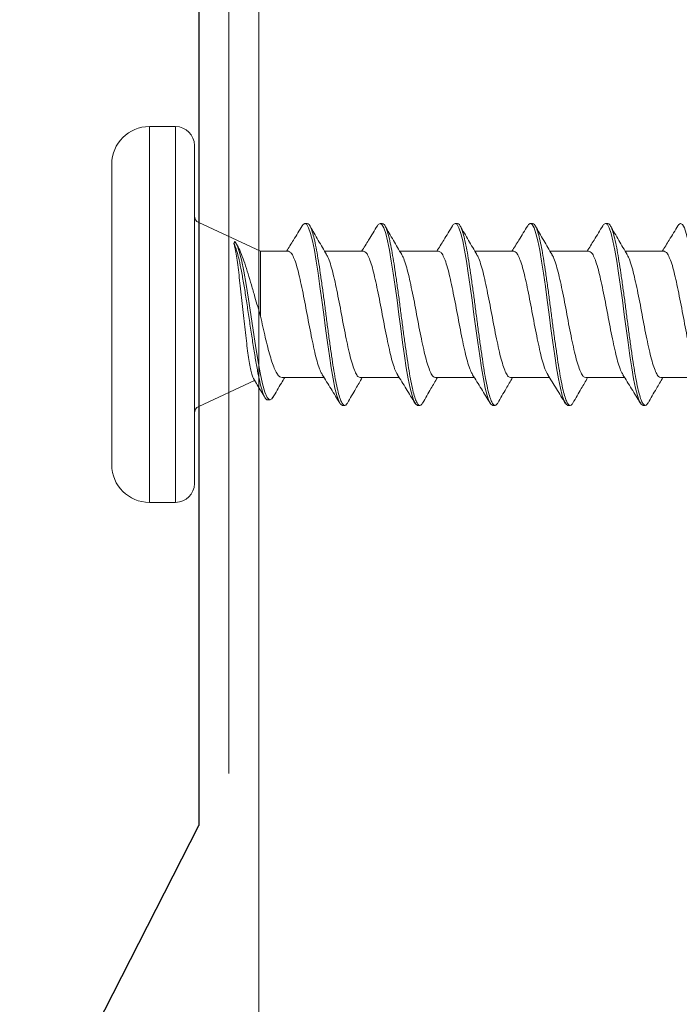
# Model space of a CAD drawing. Extents: x -15.4 to 21, y -7 to 14.7.
# Drawn here: x -7 to -6.2, y 3.6 to 4.9 of the extents above; entities that cross this region are included whole.
import ezdxf

# ---------------------------------------------------------------- set-up
doc = ezdxf.new("R2010")
doc.units = 0
doc.header["$LTSCALE"] = 0.1
doc.header["$MEASUREMENT"] = 0
doc.layers.get('0').update_dxf_attribs({"linetype": 'CONTINUOUS'})
doc.layers.get('Defpoints').update_dxf_attribs({"color": 234, "linetype": 'CONTINUOUS'})
doc.layers.add('CLIP-CLEAT', color=4, linetype='CONTINUOUS')
doc.layers.add('MEMBRANE', color=9, linetype='CONTINUOUS', lineweight=0)
doc.layers.add('SUBSTRATE', color=8, linetype='CONTINUOUS', lineweight=0)
doc.styles.get("Standard").update_dxf_attribs({"font": 'Arial.ttf'})
doc.dimstyles.new('Standard MED', dxfattribs={"dimtxt": 0.25, "dimasz": 0.25, "dimexe": 0.1, "dimexo": 0.1, "dimgap": 0.1, "dimtad": 0, "dimtih": 1, "dimtoh": 1, "dimdec": 3, "dimzin": 0, "dimdsep": 46, "dimtxsty": 'Standard', "dimcen": 0, "dimclrd": 256, "dimclre": 256, "dimclrt": 256, "dimadec": 0, "dimazin": 0, "dimtfac": 1, "dimtdec": 3, "dimtofl": 0, "dimtmove": 2, "dimatfit": 3, "dimfxl": 1, "dimfrac": 2, "dimtolj": 1, "dimtzin": 0, "dimarcsym": 2})

# ---------------------------------------------------------------- blocks, each defined once
blk = doc.blocks.new('Defined Universal Fastener')
at = {"color": 7, "linetype": 'Continuous', "lineweight": 0}
for p, q in [((27.94, -2.774), (28.34, -2.774)), ((27.89, -2.824), (27.89, -2.859)), ((28.39, -2.859), (28.39, -2.824)), ((28.365, -2.884), (27.915, -2.884)), ((28.0177, -2.8898), (28.0523, -2.964)), ((28.224, -2.9719), (28.2623, -2.8898)), ((28.2301, -2.942), (28.2328, -2.9403)), ((28.224, -2.9719), (28.1378, -2.9719)), ((28.224, -3.009), (28.224, -2.9719)), ((28.0263, -2.9817), (28.0263, -2.9847)), ((28.056, -3.0006), (28.056, -3.0565)), ((28.261, -3.034), (28.261, -3.031)), ((28.224, -3.109), (28.224, -3.0573)), ((28.019, -3.081), (28.019, -3.084)), ((28.056, -3.1047), (28.056, -3.1565)), ((28.261, -3.134), (28.261, -3.131)), ((28.224, -3.209), (28.224, -3.1573)), ((28.019, -3.181), (28.019, -3.184)), ((28.056, -3.2047), (28.056, -3.2565)), ((28.261, -3.234), (28.261, -3.231)), ((28.224, -3.309), (28.224, -3.2573)), ((28.019, -3.281), (28.019, -3.284)), ((28.056, -3.3047), (28.056, -3.3565)), ((28.261, -3.334), (28.261, -3.331)), ((28.224, -3.409), (28.224, -3.3573)), ((28.019, -3.381), (28.019, -3.384)), ((28.056, -3.4047), (28.056, -3.4565)), ((28.261, -3.434), (28.261, -3.431)), ((28.224, -3.509), (28.224, -3.4573)), ((28.019, -3.481), (28.019, -3.484)), ((28.056, -3.5047), (28.056, -3.5565))]:
    blk.add_line(p, q, dxfattribs=at)
at = {"color": 8, "linetype": 'Continuous', "lineweight": 0}
for p, q in [((28.39, -2.824), (27.89, -2.824)), ((27.89, -2.859), (28.39, -2.859)), ((28.2623, -2.8898), (28.0177, -2.8898))]:
    blk.add_line(p, q, dxfattribs=at)
at = {"color": 7, "linetype": 'Continuous', "lineweight": 0, "flags": 128}
for points in [[(28.03, -2.9884), (28.0277, -2.9871), (28.0264, -2.984), (28.0295, -2.9809), (28.0368, -2.9778), (28.0479, -2.9746), (28.0623, -2.9715), (28.0795, -2.9684), (28.0987, -2.9653), (28.1191, -2.9621), (28.14, -2.959), (28.1605, -2.9559), (28.1799, -2.9528), (28.1974, -2.9496), (28.2125, -2.9465), (28.2237, -2.9436), (28.232, -2.9407), (28.2371, -2.9378), (28.2371, -2.9378)], [(28.2578, -3.0275), (28.2595, -3.0285), (28.261, -3.031), (28.2595, -3.0336), (28.2551, -3.036), (28.2479, -3.0385), (28.2379, -3.041), (28.2255, -3.0436), (28.2111, -3.046), (28.195, -3.0485), (28.1774, -3.051), (28.1588, -3.0536), (28.14, -3.056), (28.1212, -3.0585), (28.1026, -3.061), (28.085, -3.0636), (28.0689, -3.066), (28.0545, -3.0685), (28.0421, -3.071), (28.0321, -3.0736), (28.0249, -3.076), (28.0205, -3.0785), (28.019, -3.081), (28.019, -3.081)], [(28.2578, -3.1275), (28.2595, -3.1285), (28.261, -3.131), (28.2595, -3.1336), (28.2551, -3.136), (28.2479, -3.1385), (28.2379, -3.141), (28.2255, -3.1436), (28.2111, -3.146), (28.195, -3.1485), (28.1774, -3.151), (28.1588, -3.1536), (28.14, -3.156), (28.1212, -3.1585), (28.1026, -3.161), (28.085, -3.1636), (28.0689, -3.166), (28.0545, -3.1685), (28.0421, -3.171), (28.0321, -3.1736), (28.0249, -3.176), (28.0205, -3.1785), (28.019, -3.181), (28.019, -3.181)], [(28.2578, -3.2275), (28.2595, -3.2285), (28.261, -3.231), (28.2595, -3.2336), (28.2551, -3.236), (28.2479, -3.2385), (28.2379, -3.241), (28.2255, -3.2436), (28.2111, -3.246), (28.195, -3.2485), (28.1774, -3.251), (28.1588, -3.2536), (28.14, -3.256), (28.1212, -3.2585), (28.1026, -3.261), (28.085, -3.2636), (28.0689, -3.266), (28.0545, -3.2685), (28.0421, -3.271), (28.0321, -3.2736), (28.0249, -3.276), (28.0205, -3.2785), (28.019, -3.281), (28.019, -3.281)], [(28.2578, -3.3275), (28.2595, -3.3285), (28.261, -3.331), (28.2595, -3.3336), (28.2551, -3.336), (28.2479, -3.3385), (28.2379, -3.341), (28.2255, -3.3436), (28.2111, -3.346), (28.195, -3.3485), (28.1774, -3.351), (28.1588, -3.3536), (28.14, -3.356), (28.1212, -3.3585), (28.1026, -3.361), (28.085, -3.3636), (28.0689, -3.366), (28.0545, -3.3685), (28.0421, -3.371), (28.0321, -3.3736), (28.0249, -3.376), (28.0205, -3.3785), (28.019, -3.381), (28.019, -3.381)], [(28.2578, -3.4275), (28.2595, -3.4285), (28.261, -3.431), (28.2595, -3.4336), (28.2551, -3.436), (28.2479, -3.4385), (28.2379, -3.441), (28.2255, -3.4436), (28.2111, -3.446), (28.195, -3.4485), (28.1774, -3.451), (28.1588, -3.4536), (28.14, -3.456), (28.1212, -3.4585), (28.1026, -3.461), (28.085, -3.4636), (28.0689, -3.466), (28.0545, -3.4685), (28.0421, -3.471), (28.0321, -3.4736), (28.0249, -3.476), (28.0205, -3.4785), (28.019, -3.481), (28.019, -3.481)], [(28.2578, -3.5275), (28.2595, -3.5285), (28.261, -3.531), (28.2595, -3.5336), (28.2551, -3.536), (28.2479, -3.5385), (28.2379, -3.541), (28.2255, -3.5436), (28.2111, -3.546), (28.195, -3.5485), (28.1774, -3.551), (28.1588, -3.5536), (28.14, -3.556), (28.1212, -3.5585), (28.1026, -3.561), (28.085, -3.5636), (28.0689, -3.566), (28.0545, -3.5685), (28.0421, -3.571), (28.0321, -3.5736), (28.0249, -3.576), (28.0205, -3.5785), (28.019, -3.581), (28.019, -3.581)]]:
    blk.add_lwpolyline(points, dxfattribs=at)
at = {"color": 7, "linetype": 'Continuous', "lineweight": 0}
for centre, radius, start, end in [((27.94, -2.824), 0.05, 90, 180), ((28.34, -2.824), 0.05, 0, 90), ((27.915, -2.859), 0.025, 180, 270), ((28.365, -2.859), 0.025, 270, 0), ((28.0086, -2.894), 0.01, 25, 90), ((28.2714, -2.894), 0.01, 90, 155)]:
    blk.add_arc(centre, radius, start, end, dxfattribs=at)
for points, knots in [([(28.0267, -2.9817), (28.0266, -2.9814), (28.0259, -2.9802), (28.029, -2.9779), (28.036, -2.9748), (28.0473, -2.9716), (28.0618, -2.9685), (28.0791, -2.9654), (28.0984, -2.9623), (28.1189, -2.9591), (28.14, -2.956), (28.1606, -2.9529), (28.1802, -2.9498), (28.1978, -2.9466), (28.2116, -2.9438), (28.2218, -2.9412), (28.2292, -2.9389), (28.2326, -2.9374), (28.2342, -2.9366)], [0, 0, 0, 0, 0.015497, 0.088699, 0.16132, 0.233349, 0.304798, 0.375655, 0.445932, 0.515617, 0.584723, 0.653237, 0.721172, 0.788516, 0.855281, 0.903832, 0.952073, 1, 1, 1, 1]), ([(28.0547, -2.9627), (28.0553, -2.9624), (28.0568, -2.9614), (28.0619, -2.9599), (28.0697, -2.9582), (28.0797, -2.9565), (28.0915, -2.9548), (28.1049, -2.9531), (28.1194, -2.9514), (28.1349, -2.9497), (28.1507, -2.948), (28.1665, -2.9463), (28.1818, -2.9446), (28.1963, -2.9429), (28.2093, -2.9411), (28.2207, -2.9394), (28.2289, -2.9379), (28.2327, -2.937), (28.2342, -2.9366)], [0, 0, 0, 0, 0.038932, 0.100293, 0.163375, 0.2258, 0.289977, 0.353471, 0.418748, 0.483321, 0.549707, 0.61537, 0.682875, 0.749637, 0.818272, 0.88614, 0.955916, 1, 1, 1, 1]), ([(28.2301, -2.942), (28.23, -2.942), (28.2275, -2.9435), (28.2202, -2.9464), (28.2083, -2.9509), (28.1944, -2.9554), (28.1792, -2.9599), (28.1645, -2.9641), (28.1505, -2.9682), (28.1421, -2.9707), (28.1378, -2.9719)], [0, 0, 0, 0, 0.003999, 0.161344, 0.313039, 0.469469, 0.615454, 0.766017, 0.881793, 1, 1, 1, 1]), ([(28.2342, -2.9366), (28.2345, -2.9367), (28.2348, -2.9368), (28.2351, -2.9369), (28.2354, -2.937), (28.2356, -2.9371), (28.2359, -2.9372), (28.2363, -2.9374), (28.2367, -2.9376), (28.2371, -2.9378)], [0, 0, 0, 0, 0.0000762084, 0.0000762084, 0.0000762084, 0.0001524168, 0.0001524168, 0.0001524168, 0.0002941356, 0.0002941356, 0.0002941356, 0.0002941356]), ([(28.0546, -2.9626), (28.0518, -2.9643), (28.0434, -2.9694), (28.035, -2.9745), (28.0294, -2.9779)], [0, 0, 0, 0, 0.3340947, 1, 1, 1, 1]), ([(28.1378, -2.9719), (28.133, -2.973), (28.1234, -2.9751), (28.1095, -2.9783), (28.0963, -2.9815), (28.0846, -2.9847), (28.0744, -2.9879), (28.0663, -2.9911), (28.0603, -2.9944), (28.0566, -2.9975), (28.0562, -2.9996), (28.0561, -3.0006)], [0, 0, 0, 0, 0.110255, 0.223706, 0.333971, 0.447433, 0.5577, 0.671165, 0.781433, 0.894899, 1, 1, 1, 1]), ([(28.0295, -2.9884), (28.0359, -2.9922), (28.0448, -2.9973), (28.0536, -3.0026), (28.056, -3.0041)], [0, 0, 0, 0, 0.725059, 1, 1, 1, 1]), ([(28.224, -3.009), (28.2237, -3.0101), (28.2231, -3.0122), (28.2181, -3.0152), (28.2103, -3.0184), (28.1998, -3.0216), (28.187, -3.0246), (28.1724, -3.0277), (28.1565, -3.0309), (28.14, -3.034), (28.1235, -3.0371), (28.1076, -3.0403), (28.093, -3.0434), (28.0802, -3.0464), (28.0698, -3.0496), (28.063, -3.0522), (28.0609, -3.0537), (28.0602, -3.0542)], [0, 0, 0, 0, 0.069573, 0.138084, 0.207484, 0.277173, 0.345809, 0.414979, 0.484726, 0.553612, 0.622498, 0.692245, 0.761415, 0.830051, 0.89974, 0.96914, 1, 1, 1, 1]), ([(28.2581, -3.0275), (28.2517, -3.0236), (28.2403, -3.0167), (28.229, -3.0096), (28.224, -3.0065)], [0, 0, 0, 0, 0.559361, 1, 1, 1, 1]), ([(28.261, -3.034), (28.2607, -3.0349), (28.2601, -3.0366), (28.2555, -3.039), (28.2483, -3.0415), (28.2383, -3.044), (28.2259, -3.0466), (28.2114, -3.049), (28.1952, -3.0515), (28.1775, -3.054), (28.159, -3.0566), (28.14, -3.059), (28.121, -3.0615), (28.1025, -3.064), (28.0848, -3.0666), (28.0686, -3.069), (28.0541, -3.0715), (28.0417, -3.074), (28.0317, -3.0766), (28.0245, -3.079), (28.02, -3.0815), (28.0186, -3.084), (28.0195, -3.0861), (28.0218, -3.0873), (28.0226, -3.0877)], [0, 0, 0, 0, 0.046866, 0.093134, 0.139403, 0.186269, 0.233135, 0.279403, 0.325672, 0.372538, 0.419403, 0.465672, 0.511941, 0.558807, 0.605672, 0.651941, 0.69821, 0.745076, 0.791941, 0.83821, 0.884479, 0.931345, 0.97821, 1, 1, 1, 1]), ([(28.2197, -3.0599), (28.226, -3.0562), (28.2386, -3.0487), (28.2514, -3.0414), (28.2578, -3.0377)], [0, 0, 0, 0, 0.49779, 1, 1, 1, 1]), ([(28.0599, -3.0541), (28.0536, -3.058), (28.041, -3.0659), (28.0283, -3.0736), (28.0219, -3.0775)], [0, 0, 0, 0, 0.498065, 1, 1, 1, 1]), ([(28.2193, -3.0598), (28.2188, -3.0602), (28.2168, -3.0616), (28.2102, -3.0641), (28.1998, -3.0673), (28.187, -3.0703), (28.1724, -3.0734), (28.1565, -3.0767), (28.14, -3.0797), (28.1235, -3.0828), (28.1076, -3.086), (28.093, -3.0891), (28.0802, -3.0922), (28.0697, -3.0954), (28.0619, -3.0985), (28.0569, -3.1015), (28.0563, -3.1037), (28.056, -3.1047)], [0, 0, 0, 0, 0.0249325, 0.0947567, 0.1648718, 0.2339278, 0.3035212, 0.3736948, 0.443002, 0.5123091, 0.5824827, 0.6520761, 0.7211321, 0.7912472, 0.8610714, 0.9300015, 1, 1, 1, 1]), ([(28.0222, -3.0877), (28.0286, -3.0914), (28.0399, -3.0979), (28.0511, -3.1045), (28.056, -3.1073)], [0, 0, 0, 0, 0.566927, 1, 1, 1, 1]), ([(28.224, -3.109), (28.2237, -3.1101), (28.2231, -3.1122), (28.2181, -3.1152), (28.2103, -3.1184), (28.1998, -3.1216), (28.187, -3.1246), (28.1724, -3.1277), (28.1565, -3.1309), (28.14, -3.134), (28.1235, -3.1371), (28.1076, -3.1403), (28.093, -3.1434), (28.0802, -3.1464), (28.0698, -3.1496), (28.063, -3.1522), (28.0609, -3.1537), (28.0602, -3.1542)], [0, 0, 0, 0, 0.069573, 0.138084, 0.207484, 0.277173, 0.345809, 0.414979, 0.484726, 0.553612, 0.622498, 0.692245, 0.761415, 0.830051, 0.89974, 0.96914, 1, 1, 1, 1]), ([(28.2581, -3.1275), (28.2517, -3.1236), (28.2403, -3.1167), (28.229, -3.1096), (28.224, -3.1065)], [0, 0, 0, 0, 0.559361, 1, 1, 1, 1]), ([(28.261, -3.134), (28.2607, -3.1349), (28.2601, -3.1366), (28.2555, -3.139), (28.2483, -3.1415), (28.2383, -3.144), (28.2259, -3.1466), (28.2114, -3.149), (28.1952, -3.1515), (28.1775, -3.154), (28.159, -3.1566), (28.14, -3.159), (28.121, -3.1615), (28.1025, -3.164), (28.0848, -3.1666), (28.0686, -3.169), (28.0541, -3.1715), (28.0417, -3.174), (28.0317, -3.1766), (28.0245, -3.179), (28.02, -3.1815), (28.0186, -3.184), (28.0195, -3.1861), (28.0218, -3.1873), (28.0226, -3.1877)], [0, 0, 0, 0, 0.046866, 0.093134, 0.139403, 0.186269, 0.233135, 0.279403, 0.325672, 0.372538, 0.419403, 0.465672, 0.511941, 0.558807, 0.605672, 0.651941, 0.69821, 0.745076, 0.791941, 0.83821, 0.884479, 0.931345, 0.97821, 1, 1, 1, 1]), ([(28.2197, -3.1599), (28.226, -3.1562), (28.2386, -3.1487), (28.2514, -3.1414), (28.2578, -3.1377)], [0, 0, 0, 0, 0.49779, 1, 1, 1, 1]), ([(28.0599, -3.1541), (28.0536, -3.158), (28.041, -3.1659), (28.0283, -3.1736), (28.0219, -3.1775)], [0, 0, 0, 0, 0.498065, 1, 1, 1, 1]), ([(28.2193, -3.1598), (28.2188, -3.1602), (28.2168, -3.1616), (28.2102, -3.1641), (28.1998, -3.1673), (28.187, -3.1703), (28.1724, -3.1734), (28.1565, -3.1767), (28.14, -3.1797), (28.1235, -3.1828), (28.1076, -3.186), (28.093, -3.1891), (28.0802, -3.1922), (28.0697, -3.1954), (28.0619, -3.1985), (28.0569, -3.2015), (28.0563, -3.2037), (28.056, -3.2047)], [0, 0, 0, 0, 0.0249325, 0.0947567, 0.1648718, 0.2339278, 0.3035212, 0.3736948, 0.443002, 0.5123091, 0.5824827, 0.6520761, 0.7211321, 0.7912472, 0.8610714, 0.9300015, 1, 1, 1, 1]), ([(28.0222, -3.1877), (28.0286, -3.1914), (28.0399, -3.1979), (28.0511, -3.2045), (28.056, -3.2073)], [0, 0, 0, 0, 0.566927, 1, 1, 1, 1]), ([(28.224, -3.209), (28.2237, -3.2101), (28.2231, -3.2122), (28.2181, -3.2152), (28.2103, -3.2184), (28.1998, -3.2216), (28.187, -3.2246), (28.1724, -3.2277), (28.1565, -3.2309), (28.14, -3.234), (28.1235, -3.2371), (28.1076, -3.2403), (28.093, -3.2434), (28.0802, -3.2464), (28.0698, -3.2496), (28.063, -3.2522), (28.0609, -3.2537), (28.0602, -3.2542)], [0, 0, 0, 0, 0.069573, 0.138084, 0.207484, 0.277173, 0.345809, 0.414979, 0.484726, 0.553612, 0.622498, 0.692245, 0.761415, 0.830051, 0.89974, 0.96914, 1, 1, 1, 1]), ([(28.2581, -3.2275), (28.2517, -3.2236), (28.2403, -3.2167), (28.229, -3.2096), (28.224, -3.2065)], [0, 0, 0, 0, 0.559361, 1, 1, 1, 1]), ([(28.261, -3.234), (28.2607, -3.2349), (28.2601, -3.2366), (28.2555, -3.239), (28.2483, -3.2415), (28.2383, -3.244), (28.2259, -3.2466), (28.2114, -3.249), (28.1952, -3.2515), (28.1775, -3.254), (28.159, -3.2566), (28.14, -3.259), (28.121, -3.2615), (28.1025, -3.264), (28.0848, -3.2666), (28.0686, -3.269), (28.0541, -3.2715), (28.0417, -3.274), (28.0317, -3.2766), (28.0245, -3.279), (28.02, -3.2815), (28.0186, -3.284), (28.0195, -3.2861), (28.0218, -3.2873), (28.0226, -3.2877)], [0, 0, 0, 0, 0.046866, 0.093134, 0.139403, 0.186269, 0.233135, 0.279403, 0.325672, 0.372538, 0.419403, 0.465672, 0.511941, 0.558807, 0.605672, 0.651941, 0.69821, 0.745076, 0.791941, 0.83821, 0.884479, 0.931345, 0.97821, 1, 1, 1, 1]), ([(28.2197, -3.2599), (28.226, -3.2562), (28.2386, -3.2487), (28.2514, -3.2414), (28.2578, -3.2377)], [0, 0, 0, 0, 0.49779, 1, 1, 1, 1]), ([(28.0599, -3.2541), (28.0536, -3.258), (28.041, -3.2659), (28.0283, -3.2736), (28.0219, -3.2775)], [0, 0, 0, 0, 0.498065, 1, 1, 1, 1]), ([(28.2193, -3.2598), (28.2188, -3.2602), (28.2168, -3.2616), (28.2102, -3.2641), (28.1998, -3.2673), (28.187, -3.2703), (28.1724, -3.2734), (28.1565, -3.2767), (28.14, -3.2797), (28.1235, -3.2828), (28.1076, -3.286), (28.093, -3.2891), (28.0802, -3.2922), (28.0697, -3.2954), (28.0619, -3.2985), (28.0569, -3.3015), (28.0563, -3.3037), (28.056, -3.3047)], [0, 0, 0, 0, 0.0249325, 0.0947567, 0.1648718, 0.2339278, 0.3035212, 0.3736948, 0.443002, 0.5123091, 0.5824827, 0.6520761, 0.7211321, 0.7912472, 0.8610714, 0.9300015, 1, 1, 1, 1]), ([(28.0222, -3.2877), (28.0286, -3.2914), (28.0399, -3.2979), (28.0511, -3.3045), (28.056, -3.3073)], [0, 0, 0, 0, 0.566927, 1, 1, 1, 1]), ([(28.224, -3.309), (28.2237, -3.3101), (28.2231, -3.3122), (28.2181, -3.3152), (28.2103, -3.3184), (28.1998, -3.3216), (28.187, -3.3246), (28.1724, -3.3277), (28.1565, -3.3309), (28.14, -3.334), (28.1235, -3.3371), (28.1076, -3.3403), (28.093, -3.3434), (28.0802, -3.3464), (28.0698, -3.3496), (28.063, -3.3522), (28.0609, -3.3537), (28.0602, -3.3542)], [0, 0, 0, 0, 0.069573, 0.138084, 0.207484, 0.277173, 0.345809, 0.414979, 0.484726, 0.553612, 0.622498, 0.692245, 0.761415, 0.830051, 0.89974, 0.96914, 1, 1, 1, 1]), ([(28.2581, -3.3275), (28.2517, -3.3236), (28.2403, -3.3167), (28.229, -3.3096), (28.224, -3.3065)], [0, 0, 0, 0, 0.559361, 1, 1, 1, 1]), ([(28.261, -3.334), (28.2607, -3.3349), (28.2601, -3.3366), (28.2555, -3.339), (28.2483, -3.3415), (28.2383, -3.344), (28.2259, -3.3466), (28.2114, -3.349), (28.1952, -3.3515), (28.1775, -3.354), (28.159, -3.3566), (28.14, -3.359), (28.121, -3.3615), (28.1025, -3.364), (28.0848, -3.3666), (28.0686, -3.369), (28.0541, -3.3715), (28.0417, -3.374), (28.0317, -3.3766), (28.0245, -3.379), (28.02, -3.3815), (28.0186, -3.384), (28.0195, -3.3861), (28.0218, -3.3873), (28.0226, -3.3877)], [0, 0, 0, 0, 0.046866, 0.093134, 0.139403, 0.186269, 0.233135, 0.279403, 0.325672, 0.372538, 0.419403, 0.465672, 0.511941, 0.558807, 0.605672, 0.651941, 0.69821, 0.745076, 0.791941, 0.83821, 0.884479, 0.931345, 0.97821, 1, 1, 1, 1]), ([(28.2197, -3.3599), (28.226, -3.3562), (28.2386, -3.3487), (28.2514, -3.3414), (28.2578, -3.3377)], [0, 0, 0, 0, 0.49779, 1, 1, 1, 1]), ([(28.0599, -3.3541), (28.0536, -3.358), (28.041, -3.3659), (28.0283, -3.3736), (28.0219, -3.3775)], [0, 0, 0, 0, 0.498065, 1, 1, 1, 1]), ([(28.2193, -3.3598), (28.2188, -3.3602), (28.2168, -3.3616), (28.2102, -3.3641), (28.1998, -3.3673), (28.187, -3.3703), (28.1724, -3.3734), (28.1565, -3.3767), (28.14, -3.3797), (28.1235, -3.3828), (28.1076, -3.386), (28.093, -3.3891), (28.0802, -3.3922), (28.0697, -3.3954), (28.0619, -3.3985), (28.0569, -3.4015), (28.0563, -3.4037), (28.056, -3.4047)], [0, 0, 0, 0, 0.024932, 0.094757, 0.164872, 0.233928, 0.303521, 0.373695, 0.443002, 0.512309, 0.582483, 0.652076, 0.721132, 0.791247, 0.861071, 0.930002, 1, 1, 1, 1]), ([(28.0222, -3.3877), (28.0286, -3.3914), (28.0399, -3.3979), (28.0511, -3.4045), (28.056, -3.4073)], [0, 0, 0, 0, 0.566927, 1, 1, 1, 1]), ([(28.224, -3.409), (28.2237, -3.4101), (28.2231, -3.4122), (28.2181, -3.4152), (28.2103, -3.4184), (28.1998, -3.4216), (28.187, -3.4246), (28.1724, -3.4277), (28.1565, -3.4309), (28.14, -3.434), (28.1235, -3.4371), (28.1076, -3.4403), (28.093, -3.4434), (28.0802, -3.4464), (28.0698, -3.4496), (28.063, -3.4522), (28.0609, -3.4537), (28.0602, -3.4542)], [0, 0, 0, 0, 0.0695729, 0.1380839, 0.2074837, 0.2771725, 0.3458087, 0.414979, 0.484726, 0.5536118, 0.6224976, 0.6922445, 0.7614149, 0.830051, 0.8997398, 0.9691396, 1, 1, 1, 1]), ([(28.2581, -3.4275), (28.2517, -3.4236), (28.2403, -3.4167), (28.229, -3.4096), (28.224, -3.4065)], [0, 0, 0, 0, 0.559361, 1, 1, 1, 1]), ([(28.261, -3.434), (28.2607, -3.4349), (28.2601, -3.4366), (28.2555, -3.439), (28.2483, -3.4415), (28.2383, -3.444), (28.2259, -3.4466), (28.2114, -3.449), (28.1952, -3.4515), (28.1775, -3.454), (28.159, -3.4566), (28.14, -3.459), (28.121, -3.4615), (28.1025, -3.464), (28.0848, -3.4666), (28.0686, -3.469), (28.0541, -3.4715), (28.0417, -3.474), (28.0317, -3.4766), (28.0245, -3.479), (28.02, -3.4815), (28.0186, -3.484), (28.0195, -3.4861), (28.0218, -3.4873), (28.0226, -3.4877)], [0, 0, 0, 0, 0.046866, 0.093134, 0.139403, 0.186269, 0.233135, 0.279403, 0.325672, 0.372538, 0.419403, 0.465672, 0.511941, 0.558807, 0.605672, 0.651941, 0.69821, 0.745076, 0.791941, 0.83821, 0.884479, 0.931345, 0.97821, 1, 1, 1, 1]), ([(28.2197, -3.4599), (28.226, -3.4562), (28.2386, -3.4487), (28.2514, -3.4414), (28.2578, -3.4377)], [0, 0, 0, 0, 0.49779, 1, 1, 1, 1]), ([(28.0599, -3.4541), (28.0536, -3.458), (28.041, -3.4659), (28.0283, -3.4736), (28.0219, -3.4775)], [0, 0, 0, 0, 0.498065, 1, 1, 1, 1]), ([(28.2193, -3.4598), (28.2188, -3.4602), (28.2168, -3.4616), (28.2102, -3.4641), (28.1998, -3.4673), (28.187, -3.4703), (28.1724, -3.4734), (28.1565, -3.4767), (28.14, -3.4797), (28.1235, -3.4828), (28.1076, -3.486), (28.093, -3.4891), (28.0802, -3.4922), (28.0697, -3.4954), (28.0619, -3.4985), (28.0569, -3.5015), (28.0563, -3.5037), (28.056, -3.5047)], [0, 0, 0, 0, 0.024932, 0.094757, 0.164872, 0.233928, 0.303521, 0.373695, 0.443002, 0.512309, 0.582483, 0.652076, 0.721132, 0.791247, 0.861071, 0.930002, 1, 1, 1, 1]), ([(28.0222, -3.4877), (28.0286, -3.4914), (28.0399, -3.4979), (28.0511, -3.5045), (28.056, -3.5073)], [0, 0, 0, 0, 0.566927, 1, 1, 1, 1]), ([(28.224, -3.509), (28.2237, -3.5101), (28.2231, -3.5122), (28.2181, -3.5152), (28.2103, -3.5184), (28.1998, -3.5216), (28.187, -3.5246), (28.1724, -3.5277), (28.1565, -3.5309), (28.14, -3.534), (28.1235, -3.5371), (28.1076, -3.5403), (28.093, -3.5434), (28.0802, -3.5464), (28.0698, -3.5496), (28.063, -3.5522), (28.0609, -3.5537), (28.0602, -3.5542)], [0, 0, 0, 0, 0.069573, 0.138084, 0.207484, 0.277173, 0.345809, 0.414979, 0.484726, 0.553612, 0.622498, 0.692245, 0.761415, 0.830051, 0.89974, 0.96914, 1, 1, 1, 1]), ([(28.2581, -3.5275), (28.2517, -3.5236), (28.2403, -3.5167), (28.229, -3.5096), (28.224, -3.5065)], [0, 0, 0, 0, 0.559361, 1, 1, 1, 1])]:
    blk.add_open_spline(points, degree=3, knots=knots, dxfattribs=at)
blk = doc.blocks.new('_ArchTick')
at = {"color": 0, "linetype": 'ByBlock', "const_width": 0.15}
blk.add_lwpolyline([(-0.5, -0.5), (0.5, 0.5)], dxfattribs=at)
blk = doc.blocks.new('*D6')
at = {"lineweight": -2, "transparency": 16777216}
for p, q in [((-7.1639, 4.5037), (-8.4739, 4.5037)), ((-8.2239, 4.5037), (-8.2239, 4.1041)), ((-8.2239, 2.9459), (-8.2239, 3.3456)), ((-7.2749, 2.9459), (-8.4739, 2.9459))]:
    blk.add_line(p, q, dxfattribs=at)
at = {"layer": 'Defpoints', "color": 0, "transparency": 16777216}
for p in [(-6.9139, 4.5037), (-8.2239, 2.9459), (-7.0249, 2.9459)]:
    blk.add_point(p, dxfattribs=at)
at = {"lineweight": -2, "transparency": 16777216, "xscale": 0.25, "yscale": 0.25, "zscale": 0.25}
for p, rotation in [((-8.2239, 4.5037), 90), ((-8.2239, 2.9459), 270)]:
    blk.add_blockref('_ArchTick', p, dxfattribs=dict(at, rotation=rotation))
at = {"transparency": 16777216, "insert": (-8.2239, 3.7248), "char_height": 0.25, "attachment_point": 5}
blk.add_mtext('\\A1;1-1/2-IN.', dxfattribs=at)

msp = doc.modelspace()

# ---------------------------------------------------------------- hatches: boundary and pattern name
h = msp.add_hatch()
h.set_pattern_fill('AR-CONC', color=8, scale=0.5)
h.set_pattern_definition([(50, (-11.1234, 80.0485), (3.5863, -0.31376), [0.375, -4.125]), (355, (-11.1234, 80.0485), (-0.69376, 3.76096), [0.3, -3.3]), (100.4514, (-10.8246, 80.0224), (2.89254, 3.4472), [0.3187, -3.50571]), (46.184, (-11.1234, 81.0485), (5.3362, -0.8276), [0.5625, -6.1875]), (96.6356, (-10.6787, 80.9796), (4.6733, 4.8706), [0.47805, -5.25857]), (351.184, (-11.1234, 81.0485), (4.6733, 4.8706), [0.45, -4.95]), (21, (-10.6234, 80.7985), (2.98454, -2.01309), [0.375, -4.125]), (326, (-10.6234, 80.7985), (1.21658, 3.62575), [0.3, -3.3]), (71.4514, (-10.3747, 80.6308), (4.20111, 1.61266), [0.3187, -3.50571]), (37.5, (-11.1234, 80.0485), (0.0608, 1.66447), [0, -3.26, 0, -3.35, 0, -3.3125]), (7.5, (-11.1234, 80.0485), (1.315348, 1.97206), [0, -1.91, 0, -3.185, 0, -1.2625]), (327.5, (-12.2384, 80.0485), (2.669112, -0.112774), [0, -1.25, 0, -3.9, 0, -5.175]), (317.5, (-12.7384, 80.0485), (2.91593, 0.500525), [0, -1.625, 0, -2.59, 0, -3.675])])
h.paths.add_polyline_path([(13.2819, 5.4302), (13.2227, 5.4302), (13.2168, 5.4008), (13.2, 5.4302), (13.1386, 5.4302), (13.1346, 5.4008), (13.119, 5.4302), (13.0564, 5.4302), (13.0525, 5.4008), (13.0369, 5.4302), (12.9747, 5.4302), (12.9684, 5.4008), (12.9547, 5.4302), (12.8924, 5.4302), (12.8882, 5.4008), (12.8715, 5.4302), (12.81, 5.4302), (12.8041, 5.4008), (12.7885, 5.4302), (12.7278, 5.4302), (12.722, 5.4008), (12.7052, 5.4302), (12.6461, 5.4302), (12.6398, 5.4008), (12.6231, 5.4302), (12.6043, 5.4302), (12.5659, 5.4302), (12.5596, 5.4008), (12.5429, 5.4302), (12.5241, 5.4302), (12.4857, 5.4302), (12.4794, 5.4008), (12.4627, 5.4302), (12.4055, 5.4302), (12.3993, 5.4008), (12.3825, 5.4302), (12.3638, 5.4302), (12.152, 5.4937), (12.3548, 5.5546), (12.368, 5.5788), (12.3758, 5.5573), (12.4364, 5.5573), (12.4481, 5.5788), (12.456, 5.5573), (12.5166, 5.5573), (12.5283, 5.5788), (12.5362, 5.5573), (12.5968, 5.5573), (12.6085, 5.5788), (12.6164, 5.5573), (12.677, 5.5573), (12.6907, 5.5769), (12.7005, 5.5573), (12.7597, 5.5573), (12.7748, 5.5788), (12.7826, 5.5573), (12.8432, 5.5573), (12.855, 5.5788), (12.8647, 5.5573), (12.9254, 5.5573), (12.9391, 5.5769), (12.9478, 5.5573), (13.0087, 5.5573), (13.0212, 5.5788), (13.029, 5.5573), (13.0916, 5.5573), (13.1034, 5.5788), (13.1112, 5.5573), (13.1718, 5.5573), (13.1855, 5.5769), (13.1944, 5.5573), (13.257, 5.5573), (13.2676, 5.5769), (13.2774, 5.5573), (13.2819, 5.5573), (13.2819, 5.9557), (-6.7181, 5.9557), (-6.7181, 4.5583), (-6.6621, 4.5583), (-6.6531, 4.5798), (-6.6414, 4.5583), (-6.5807, 4.5583), (-6.5729, 4.5778), (-6.5592, 4.5583), (-6.4986, 4.5583), (-6.4888, 4.5778), (-6.4782, 4.5583), (-6.4156, 4.5583), (-6.4067, 4.5778), (-6.393, 4.5583), (-6.3324, 4.5583), (-6.3245, 4.5798), (-6.3128, 4.5583), (-6.2502, 4.5583), (-6.2424, 4.5798), (-6.2298, 4.5583), (-6.1689, 4.5583), (-6.1603, 4.5778), (-6.1466, 4.5583), (-6.0859, 4.5583), (-6.0762, 4.5798), (-6.0644, 4.5583), (-6.0038, 4.5583), (-5.996, 4.5798), (-5.9809, 4.5583), (-5.9216, 4.5583), (-5.9119, 4.5778), (-5.8982, 4.5583), (-5.8375, 4.5583), (-5.8297, 4.5798), (-5.818, 4.5583), (-5.7573, 4.5583), (-5.7495, 4.5798), (-5.7378, 4.5583), (-5.6772, 4.5583), (-5.6693, 4.5798), (-5.6576, 4.5583), (-5.597, 4.5583), (-5.5891, 4.5798), (-5.5759, 4.5556), (-5.3732, 4.4947), (-5.5849, 4.4312), (-5.6037, 4.4312), (-5.6204, 4.4018), (-5.6267, 4.4312), (-5.6839, 4.4312), (-5.7006, 4.4018), (-5.7069, 4.4312), (-5.7641, 4.4312), (-5.7808, 4.4018), (-5.7871, 4.4312), (-5.8443, 4.4312), (-5.861, 4.4018), (-5.8673, 4.4312), (-5.9264, 4.4312), (-5.9432, 4.4018), (-5.949, 4.4312), (-6.0097, 4.4312), (-6.0253, 4.4018), (-6.0312, 4.4312), (-6.0926, 4.4312), (-6.1094, 4.4018), (-6.1136, 4.4312), (-6.1759, 4.4312), (-6.1896, 4.4018), (-6.1959, 4.4312), (-6.258, 4.4312), (-6.2737, 4.4018), (-6.2776, 4.4312), (-6.3402, 4.4312), (-6.3558, 4.4018), (-6.3597, 4.4312), (-6.4212, 4.4312), (-6.438, 4.4018), (-6.4438, 4.4312), (-6.5045, 4.4312), (-6.5201, 4.4018), (-6.526, 4.4312), (-6.5866, 4.4312), (-6.6042, 4.4018), (-6.6084, 4.4312), (-6.6697, 4.4312), (-6.6844, 4.4018), (-6.6907, 4.4312), (-6.7181, 4.4312), (-6.7181, 2.4927), (13.2819, 2.4927)])

# ---------------------------------------------------------------- linework, layer by layer
at = {"layer": 'CLIP-CLEAT'}
for p in [(-6.7981, 7.5357), (-7.0249, 3.3787)]:
    msp.add_line(p, (-6.7981, 3.8238), dxfattribs=at)
at = {"layer": 'MEMBRANE'}
msp.add_line((-6.7581, 3.8931), (-6.7581, 7.4957), dxfattribs=at)
at = {"layer": 'SUBSTRATE'}
msp.add_line((-6.7181, 1.6555), (-6.7181, 7.4557), dxfattribs=at)

# ---------------------------------------------------------------- block references
at = {"color": 8, "rotation": 90}
msp.add_blockref('Defined Universal Fastener', (-9.6879, -23.6363), dxfattribs=at)

# ---------------------------------------------------------------- dimensions: what is measured, and where the dimension line sits
dim = msp.add_linear_dim(base=(-8.2239, 2.9459), p1=(-6.9139, 4.5037), p2=(-7.0249, 2.9459), angle=90, text='1-1/2-IN.', dimstyle='Standard MED', override={"dimexe": 0.25, "dimexo": 0.25, "dimgap": 0.25, "dimlunit": 4, "dimpost": ' ', "dimblk1": 'ArchTick', "dimblk2": 'ArchTick', "dimsah": 1, "dimfrac": 0})
dim.commit()
dim.dimension.update_dxf_attribs({"geometry": '*D6', "text_midpoint": (-8.2239, 3.7248)})

doc.saveas('drawing.dxf')
